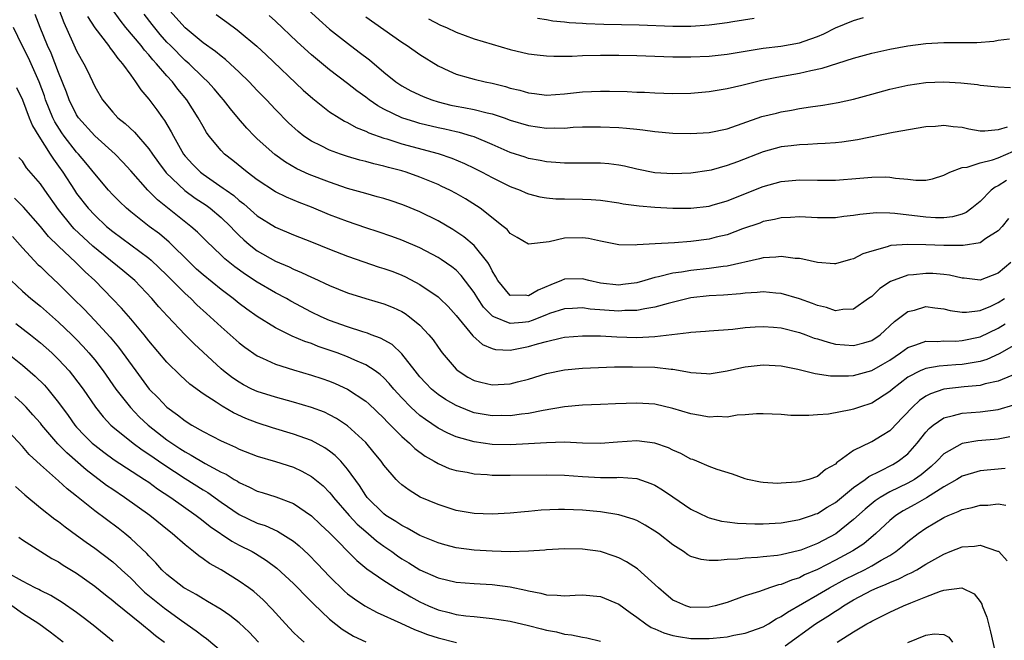
# Model space of a CAD drawing. Units: inches. Extents: x 2577000 to 2580000, y 1524000 to 1527000.
# Drawn here: x 2577223 to 2577332, y 1525307 to 1525376 of the extents above; entities that cross this region are included whole.
import ezdxf

# ---------------------------------------------------------------- set-up
doc = ezdxf.new("R2010")
doc.units = ezdxf.units.IN
doc.header["$MEASUREMENT"] = 0
doc.layers.add('LD25771524_2ft', color=53, linetype='Continuous')

msp = doc.modelspace()

# ---------------------------------------------------------------- linework, layer by layer
at = {"layer": 'LD25771524_2ft'}
for points, elevation in [([(2577226.29, 1525379), (2577227.57, 1525375.57), (2577228.56, 1525373.44), (2577229, 1525372.44), (2577229.49, 1525371.49), (2577229.8, 1525371), (2577230.2, 1525370.2), (2577231, 1525368.49), (2577231.87, 1525367), (2577233, 1525365.62), (2577233.58, 1525365), (2577234.37, 1525364.37), (2577235.41, 1525363.41), (2577237, 1525361.58), (2577237.39, 1525361), (2577238.06, 1525360.06), (2577238.92, 1525358.92), (2577240.98, 1525356.98), (2577242.13, 1525356.13), (2577243.33, 1525355.33), (2577243.78, 1525355), (2577245, 1525353.97), (2577246.03, 1525353), (2577246.49, 1525352.49), (2577247, 1525352), (2577247.52, 1525351.52), (2577248.11, 1525351), (2577249, 1525350.29), (2577251, 1525349.15), (2577252.52, 1525348.52), (2577253, 1525348.27), (2577253.91, 1525347.91), (2577255, 1525347.36), (2577255.26, 1525347.26), (2577257, 1525346.44), (2577259, 1525345.63), (2577261, 1525345.02), (2577263, 1525344.44), (2577264.02, 1525344.02), (2577265, 1525343.56), (2577265.35, 1525343.35), (2577265.84, 1525343), (2577267, 1525342.06), (2577268, 1525341), (2577268.45, 1525340.45), (2577269, 1525339.63), (2577269.46, 1525339), (2577271, 1525337.21), (2577271.25, 1525337), (2577272.31, 1525336.31), (2577273, 1525335.95), (2577273.74, 1525335.74), (2577275, 1525335.45), (2577277, 1525335.58), (2577277.8, 1525335.8), (2577279, 1525336.1), (2577281, 1525336.7), (2577283, 1525337.13), (2577285, 1525337.32), (2577288.55, 1525337.45), (2577290.53, 1525337.47), (2577293, 1525337.42), (2577294.81, 1525337.19), (2577295, 1525337.19), (2577296.85, 1525336.85), (2577297, 1525336.81), (2577298.7, 1525336.7), (2577299, 1525336.67), (2577301, 1525337), (2577302.63, 1525337.37), (2577303, 1525337.44), (2577305, 1525337.66), (2577307, 1525337.55), (2577308.81, 1525337.19), (2577310.73, 1525336.73), (2577312.46, 1525336.46), (2577313, 1525336.45), (2577314.45, 1525336.45), (2577315, 1525336.5), (2577317, 1525337.04), (2577318.25, 1525337.75), (2577319, 1525338.2), (2577320.18, 1525339), (2577321, 1525339.6), (2577321.89, 1525339.89), (2577323, 1525340.3), (2577324.27, 1525340.27), (2577325, 1525340.33), (2577326.31, 1525340.31), (2577327, 1525340.35), (2577329, 1525340.79), (2577331, 1525341.75), (2577331.79, 1525342.21)], 8120), ([(2577333, 1525339.96), (2577331.12, 1525338.88), (2577329.73, 1525338.27), (2577329, 1525338.06), (2577328.12, 1525337.88), (2577327, 1525337.72), (2577326.32, 1525337.68), (2577324.47, 1525337.53), (2577323, 1525337.26), (2577322.8, 1525337.2), (2577322.38, 1525337), (2577321, 1525336.3), (2577319.29, 1525335), (2577319, 1525334.74), (2577317, 1525333.43), (2577315.66, 1525333), (2577315, 1525332.77), (2577314.69, 1525332.69), (2577312.23, 1525332.23), (2577311, 1525332.14), (2577310.05, 1525332.05), (2577309, 1525332.08), (2577308.07, 1525332.07), (2577307, 1525332.17), (2577305, 1525332.26), (2577304.26, 1525332.26), (2577303, 1525332.14), (2577302.1, 1525332.1), (2577301, 1525331.9), (2577299.95, 1525331.95), (2577299, 1525331.88), (2577298.07, 1525332.07), (2577297, 1525332.24), (2577295, 1525332.85), (2577293, 1525333.31), (2577291, 1525333.44), (2577288.65, 1525333.35), (2577287, 1525333.27), (2577285, 1525333.2), (2577283, 1525333.02), (2577280.63, 1525332.63), (2577279, 1525332.3), (2577278.23, 1525332.23), (2577277, 1525332.04), (2577276.05, 1525332.05), (2577275, 1525332.03), (2577273, 1525332.38), (2577272.54, 1525332.54), (2577271, 1525333.16), (2577269.83, 1525333.83), (2577269, 1525334.4), (2577268.28, 1525335), (2577267.65, 1525335.64), (2577267, 1525336.36), (2577266.48, 1525337), (2577265, 1525338.89), (2577263.91, 1525339.91), (2577262.64, 1525340.64), (2577261.62, 1525341), (2577261.18, 1525341.18), (2577260.68, 1525341.32), (2577259, 1525341.87), (2577257, 1525342.59), (2577256.06, 1525343), (2577255, 1525343.52), (2577252.72, 1525344.72), (2577252.23, 1525345), (2577251, 1525345.65), (2577249, 1525346.82), (2577247.68, 1525347.68), (2577246.52, 1525348.52), (2577245.42, 1525349.42), (2577245, 1525349.83), (2577243.37, 1525351.37), (2577242.37, 1525352.37), (2577241.66, 1525353), (2577237.95, 1525355.95), (2577236.9, 1525357), (2577235, 1525359.16), (2577234.12, 1525360.12), (2577233.27, 1525361), (2577231, 1525363.03), (2577229.22, 1525365), (2577229, 1525365.34), (2577228.19, 1525367), (2577227.87, 1525367.87), (2577227, 1525370.02), (2577226.17, 1525372.17), (2577225.78, 1525373), (2577224.96, 1525375), (2577224.43, 1525376.43)], 8118), ([(2577332.42, 1525349), (2577331, 1525347.83), (2577329, 1525347.06), (2577327.25, 1525347.25), (2577327, 1525347.26), (2577325.6, 1525347.6), (2577325, 1525347.67), (2577323.77, 1525347.77), (2577323, 1525347.8), (2577321.63, 1525347.63), (2577321, 1525347.59), (2577319.09, 1525346.91), (2577317.89, 1525346.11), (2577317, 1525345.25), (2577316.66, 1525345), (2577315, 1525343.84), (2577313.81, 1525343.81), (2577313, 1525343.66), (2577312.01, 1525344.01), (2577311, 1525344.23), (2577310.46, 1525344.46), (2577309, 1525344.99), (2577307, 1525345.58), (2577306.39, 1525345.61), (2577305, 1525345.75), (2577304.33, 1525345.67), (2577303, 1525345.6), (2577302.48, 1525345.52), (2577300.61, 1525345.39), (2577299, 1525345.3), (2577297, 1525345.1), (2577294.48, 1525344.48), (2577293, 1525344.04), (2577291.89, 1525343.89), (2577291, 1525343.69), (2577289.68, 1525343.68), (2577289, 1525343.63), (2577285.84, 1525343.84), (2577285, 1525343.97), (2577283.9, 1525343.9), (2577283, 1525343.87), (2577281.34, 1525343.34), (2577281, 1525343.22), (2577279.43, 1525342.57), (2577279, 1525342.45), (2577278.37, 1525342.37), (2577277, 1525342.24), (2577275.17, 1525343), (2577275.05, 1525343.05), (2577275, 1525343.1), (2577274.04, 1525344.04), (2577273.41, 1525345), (2577273, 1525345.69), (2577271.58, 1525347.58), (2577271, 1525348.14), (2577270.53, 1525348.53), (2577269.34, 1525349.34), (2577269, 1525349.55), (2577267, 1525350.63), (2577265, 1525351.49), (2577263.89, 1525351.89), (2577262.39, 1525352.39), (2577261, 1525352.83), (2577259, 1525353.52), (2577257, 1525354.29), (2577255, 1525355.12), (2577253.63, 1525355.63), (2577252.22, 1525356.22), (2577251, 1525356.83), (2577249, 1525358.15), (2577247.86, 1525359), (2577246.29, 1525360.29), (2577245.38, 1525361), (2577245, 1525361.39), (2577243.68, 1525363), (2577243.39, 1525363.39), (2577243, 1525364.04), (2577242.47, 1525365), (2577241.19, 1525367), (2577240.2, 1525368.2), (2577239.62, 1525369), (2577239, 1525369.67), (2577237.86, 1525371), (2577237.44, 1525371.44), (2577237, 1525371.98), (2577236.5, 1525372.5), (2577236.13, 1525373), (2577234.46, 1525375), (2577233.81, 1525375.81), (2577232.98, 1525377)], 8124), ([(2577332.14, 1525353.86), (2577331.44, 1525353), (2577331, 1525352.49), (2577329.64, 1525351.64), (2577329, 1525351.18), (2577327.12, 1525350.88), (2577326.89, 1525350.89), (2577325, 1525350.89), (2577323, 1525350.96), (2577321, 1525351.01), (2577319.13, 1525350.87), (2577319, 1525350.84), (2577318.73, 1525350.74), (2577317, 1525350.27), (2577316.03, 1525349.97), (2577315, 1525349.41), (2577314.66, 1525349.34), (2577313, 1525348.85), (2577312.87, 1525348.87), (2577311, 1525348.99), (2577309.38, 1525349.38), (2577309, 1525349.43), (2577308.54, 1525349.46), (2577307, 1525349.68), (2577306.4, 1525349.6), (2577305, 1525349.53), (2577304.6, 1525349.4), (2577301, 1525348.6), (2577300.56, 1525348.56), (2577299, 1525348.33), (2577297, 1525348.13), (2577295.94, 1525347.94), (2577295, 1525347.82), (2577293.4, 1525347.4), (2577293, 1525347.33), (2577291.91, 1525347), (2577291, 1525346.75), (2577289.45, 1525346.55), (2577289, 1525346.5), (2577287, 1525346.72), (2577285.68, 1525347), (2577285, 1525347.2), (2577283, 1525347.17), (2577282.66, 1525347), (2577281.47, 1525346.53), (2577280.07, 1525345.93), (2577279, 1525345.3), (2577278.63, 1525345.37), (2577277, 1525345.35), (2577275.61, 1525347), (2577275.41, 1525347.41), (2577275, 1525348.07), (2577274.71, 1525348.71), (2577274.51, 1525349), (2577273, 1525350.88), (2577271.85, 1525351.85), (2577270.65, 1525352.65), (2577269, 1525353.63), (2577267, 1525354.62), (2577265.31, 1525355.31), (2577265, 1525355.43), (2577263.82, 1525355.82), (2577263, 1525356.07), (2577262.28, 1525356.28), (2577261, 1525356.62), (2577259, 1525357.2), (2577257, 1525357.88), (2577254.74, 1525358.74), (2577253.38, 1525359.38), (2577252.11, 1525360.11), (2577250.95, 1525360.95), (2577249, 1525362.7), (2577248.68, 1525363), (2577247.85, 1525363.85), (2577246.92, 1525364.92), (2577246.02, 1525366.02), (2577245.27, 1525367), (2577245, 1525367.3), (2577244.23, 1525368.23), (2577243.52, 1525369), (2577243, 1525369.48), (2577241.44, 1525371), (2577241, 1525371.37), (2577239.38, 1525373), (2577239, 1525373.39), (2577238.25, 1525374.25), (2577237.35, 1525375.35), (2577236.48, 1525376.48)], 8126), ([(2577331.92, 1525358.08), (2577331, 1525357.49), (2577330.66, 1525357.34), (2577330.24, 1525357), (2577329, 1525355.76), (2577328.08, 1525355), (2577327.46, 1525354.54), (2577327, 1525354.36), (2577325.94, 1525354.06), (2577325, 1525353.95), (2577324.05, 1525353.95), (2577323, 1525354.01), (2577319.58, 1525354.42), (2577319, 1525354.45), (2577317.52, 1525354.48), (2577315.68, 1525354.32), (2577315, 1525354.2), (2577313.91, 1525354.09), (2577313, 1525353.96), (2577311, 1525353.93), (2577309, 1525354.04), (2577308.02, 1525353.98), (2577307, 1525353.96), (2577306.23, 1525353.77), (2577305, 1525353.52), (2577304.63, 1525353.37), (2577302.71, 1525352.71), (2577301, 1525352.08), (2577299.8, 1525351.8), (2577299, 1525351.59), (2577297, 1525351.34), (2577295.18, 1525351.18), (2577293.05, 1525351.05), (2577291.06, 1525350.94), (2577290.91, 1525350.91), (2577289, 1525350.97), (2577287, 1525351.38), (2577285.67, 1525351.67), (2577285, 1525351.74), (2577283, 1525351.7), (2577281.29, 1525351.29), (2577279, 1525351.03), (2577277.77, 1525351.77), (2577277, 1525352.2), (2577276.65, 1525352.65), (2577276.22, 1525353), (2577273.65, 1525355), (2577273.27, 1525355.27), (2577272.04, 1525356.04), (2577271, 1525356.63), (2577270.31, 1525357), (2577269.43, 1525357.43), (2577269, 1525357.63), (2577267, 1525358.46), (2577265.46, 1525359), (2577265, 1525359.14), (2577263.51, 1525359.51), (2577263, 1525359.66), (2577261.91, 1525359.91), (2577261, 1525360.17), (2577260.34, 1525360.34), (2577259, 1525360.74), (2577258.22, 1525361), (2577257, 1525361.45), (2577256.07, 1525361.93), (2577255, 1525362.44), (2577254.16, 1525363), (2577253.51, 1525363.51), (2577252.47, 1525364.47), (2577251, 1525365.94), (2577250, 1525367), (2577249, 1525368.02), (2577248.1, 1525369), (2577247, 1525370.08), (2577246.01, 1525371), (2577245.47, 1525371.47), (2577245, 1525371.82), (2577244.36, 1525372.36), (2577243, 1525373.31), (2577241, 1525374.97), (2577239, 1525377.22)], 8128), ([(2577244.43, 1525376.43), (2577245.61, 1525375.61), (2577246.76, 1525374.76), (2577247, 1525374.57), (2577248.93, 1525372.93), (2577249.97, 1525371.97), (2577254.09, 1525368.09), (2577255.15, 1525367.15), (2577257, 1525365.68), (2577258.06, 1525365), (2577258.65, 1525364.65), (2577259, 1525364.49), (2577259.95, 1525363.95), (2577261, 1525363.53), (2577261.35, 1525363.35), (2577263, 1525362.76), (2577263.33, 1525362.67), (2577265, 1525362.15), (2577269, 1525361.06), (2577270.54, 1525360.54), (2577271.95, 1525359.95), (2577273, 1525359.45), (2577273.89, 1525359), (2577275, 1525358.39), (2577277, 1525357.4), (2577278.08, 1525357), (2577278.72, 1525356.72), (2577279, 1525356.61), (2577280.28, 1525356.28), (2577281, 1525356.16), (2577282.06, 1525356.06), (2577283, 1525356.03), (2577285, 1525356.01), (2577285.97, 1525355.98), (2577287, 1525355.91), (2577289, 1525355.62), (2577289.51, 1525355.51), (2577291.25, 1525355.26), (2577293, 1525355.11), (2577295, 1525355.03), (2577297, 1525355.01), (2577299, 1525355.25), (2577299.35, 1525355.35), (2577301, 1525355.84), (2577305, 1525357.43), (2577307, 1525357.98), (2577309, 1525358.15), (2577311, 1525358.1), (2577313, 1525358.11), (2577315.68, 1525358.32), (2577317, 1525358.46), (2577318.49, 1525358.49), (2577319, 1525358.46), (2577319.65, 1525358.35), (2577321, 1525358.24), (2577321.87, 1525358.13), (2577323, 1525358.13), (2577323.74, 1525358.26), (2577325, 1525358.65), (2577325.66, 1525359), (2577327, 1525359.51), (2577327.56, 1525359.56), (2577329, 1525360.04), (2577330.36, 1525360.36), (2577331, 1525360.6), (2577332.68, 1525361.32)], 8130), ([(2577331.98, 1525363.98), (2577331, 1525363.68), (2577329.54, 1525363.54), (2577329, 1525363.55), (2577327.76, 1525363.76), (2577327, 1525363.94), (2577326.02, 1525364.02), (2577325, 1525364.17), (2577324.06, 1525364.06), (2577323, 1525364.01), (2577319.39, 1525363.39), (2577315.42, 1525362.58), (2577313.68, 1525362.32), (2577313, 1525362.25), (2577311.84, 1525362.16), (2577311, 1525362.14), (2577309.94, 1525362.06), (2577309, 1525362.04), (2577308.09, 1525361.91), (2577307, 1525361.79), (2577305, 1525361.26), (2577302.14, 1525360.14), (2577301, 1525359.72), (2577299.23, 1525359.23), (2577299, 1525359.18), (2577297, 1525358.89), (2577295, 1525358.8), (2577293, 1525358.92), (2577291, 1525359.32), (2577289.66, 1525359.66), (2577289, 1525359.78), (2577287.92, 1525359.92), (2577287, 1525359.99), (2577286, 1525360), (2577283, 1525359.98), (2577282.06, 1525360.06), (2577281, 1525360.13), (2577280.29, 1525360.29), (2577279, 1525360.51), (2577278.64, 1525360.64), (2577277, 1525361.16), (2577275, 1525362.06), (2577273, 1525362.91), (2577272.72, 1525363), (2577271.39, 1525363.39), (2577271, 1525363.47), (2577269.76, 1525363.76), (2577269, 1525363.92), (2577267, 1525364.4), (2577266.53, 1525364.53), (2577265, 1525365), (2577263, 1525365.96), (2577262.33, 1525366.33), (2577261.37, 1525367), (2577261, 1525367.29), (2577260, 1525368), (2577259, 1525368.8), (2577257, 1525370.33), (2577255, 1525372), (2577253.42, 1525373.42), (2577251, 1525375.72), (2577250.33, 1525376.33)], 8132), ([(2577254.58, 1525377), (2577255.84, 1525375.84), (2577257, 1525374.84), (2577259, 1525373.26), (2577260.29, 1525372.29), (2577261.42, 1525371.42), (2577263, 1525370.08), (2577264.35, 1525369), (2577265, 1525368.56), (2577266.01, 1525368.01), (2577267.36, 1525367.37), (2577268.31, 1525367), (2577269, 1525366.79), (2577270.43, 1525366.43), (2577271, 1525366.31), (2577271.86, 1525366.14), (2577273, 1525365.94), (2577274.44, 1525365.56), (2577275, 1525365.45), (2577276.34, 1525365), (2577277, 1525364.76), (2577279, 1525364.17), (2577281, 1525363.88), (2577281.9, 1525363.9), (2577283, 1525363.88), (2577283.96, 1525363.96), (2577285, 1525364), (2577287, 1525364.03), (2577289, 1525363.93), (2577289.87, 1525363.87), (2577291, 1525363.74), (2577291.68, 1525363.68), (2577293, 1525363.49), (2577295, 1525363.31), (2577297, 1525363.27), (2577299, 1525363.39), (2577301, 1525363.81), (2577304.85, 1525365.15), (2577306.46, 1525365.54), (2577307, 1525365.67), (2577308.14, 1525365.86), (2577309, 1525366.03), (2577310.24, 1525366.24), (2577311.59, 1525366.41), (2577313.29, 1525366.71), (2577315, 1525367.09), (2577317, 1525367.62), (2577319, 1525368.18), (2577321, 1525368.64), (2577323, 1525368.92), (2577325, 1525368.98), (2577326.88, 1525368.88), (2577328.7, 1525368.7), (2577329, 1525368.64), (2577331, 1525368.44), (2577332.38, 1525368.38)], 8134), ([(2577230.22, 1525376.22), (2577231, 1525374.98), (2577232.53, 1525373), (2577232.71, 1525372.71), (2577233, 1525372.37), (2577233.56, 1525371.56), (2577234.09, 1525371), (2577235, 1525369.72), (2577235.53, 1525369), (2577236.1, 1525368.1), (2577237, 1525367.08), (2577237.89, 1525365.89), (2577238.52, 1525365), (2577238.73, 1525364.73), (2577239.47, 1525363.47), (2577239.71, 1525363), (2577240.83, 1525361), (2577241, 1525360.78), (2577241.86, 1525359.86), (2577242.7, 1525359), (2577243, 1525358.77), (2577243.75, 1525358.25), (2577245.24, 1525357.24), (2577245.54, 1525357), (2577246.4, 1525356.4), (2577247, 1525355.87), (2577247.5, 1525355.5), (2577249, 1525354.17), (2577251, 1525352.9), (2577253, 1525352.07), (2577255, 1525351.3), (2577257, 1525350.48), (2577259, 1525349.7), (2577262.5, 1525348.5), (2577263, 1525348.35), (2577263.99, 1525347.99), (2577265, 1525347.59), (2577265.41, 1525347.41), (2577267, 1525346.58), (2577269, 1525345.2), (2577269.22, 1525345), (2577270.12, 1525344.12), (2577271, 1525343.14), (2577272.87, 1525340.87), (2577273.91, 1525339.91), (2577275, 1525339.47), (2577275.37, 1525339.37), (2577277, 1525339.31), (2577277.37, 1525339.37), (2577279, 1525339.69), (2577280.01, 1525340.01), (2577281, 1525340.27), (2577282.67, 1525340.67), (2577283, 1525340.73), (2577285, 1525340.89), (2577287, 1525340.87), (2577288.78, 1525340.78), (2577291, 1525340.71), (2577293, 1525340.8), (2577296.76, 1525341.24), (2577297, 1525341.3), (2577298.6, 1525341.4), (2577299, 1525341.45), (2577301.64, 1525341.64), (2577303, 1525341.79), (2577304.12, 1525341.88), (2577305, 1525341.93), (2577306.14, 1525341.86), (2577307, 1525341.78), (2577309, 1525341.26), (2577309.72, 1525341), (2577310.64, 1525340.64), (2577311, 1525340.54), (2577312.17, 1525340.17), (2577313, 1525339.98), (2577315, 1525339.8), (2577316.12, 1525340.12), (2577317, 1525340.35), (2577317.94, 1525341), (2577319.54, 1525342.46), (2577321, 1525343.56), (2577321.74, 1525343.74), (2577323, 1525344.13), (2577323.99, 1525343.99), (2577325, 1525343.88), (2577325.69, 1525343.69), (2577327, 1525343.49), (2577327.49, 1525343.49), (2577329, 1525343.7), (2577330.18, 1525344.18), (2577331, 1525344.56), (2577331.7, 1525345)], 8122), ([(2577261, 1525376.2), (2577265, 1525373.39), (2577265.6, 1525373), (2577267, 1525372.02), (2577269, 1525370.78), (2577270.2, 1525370.2), (2577271, 1525369.85), (2577272.6, 1525369.4), (2577273, 1525369.28), (2577274.21, 1525369), (2577275, 1525368.85), (2577276.48, 1525368.48), (2577277, 1525368.31), (2577278.06, 1525368.06), (2577279, 1525367.76), (2577279.69, 1525367.69), (2577281, 1525367.52), (2577283, 1525367.67), (2577285, 1525367.9), (2577287, 1525367.98), (2577287.98, 1525367.98), (2577289.92, 1525367.92), (2577291, 1525367.86), (2577291.84, 1525367.84), (2577293, 1525367.77), (2577295, 1525367.71), (2577297, 1525367.74), (2577299, 1525367.92), (2577301, 1525368.26), (2577302.64, 1525368.64), (2577304.09, 1525369), (2577304.83, 1525369.17), (2577306.49, 1525369.51), (2577309, 1525369.96), (2577310.25, 1525370.25), (2577311.51, 1525370.49), (2577315, 1525371.61), (2577317, 1525372.17), (2577319, 1525372.62), (2577321, 1525372.99), (2577323, 1525373.23), (2577325, 1525373.34), (2577328.65, 1525373.35), (2577330.51, 1525373.49), (2577331, 1525373.59), (2577332.25, 1525373.75)], 8136), ([(2577267.95, 1525375.95), (2577269.28, 1525375.28), (2577269.95, 1525375), (2577271, 1525374.51), (2577273, 1525373.77), (2577275, 1525373.16), (2577277, 1525372.59), (2577279, 1525372.1), (2577279.97, 1525371.97), (2577281, 1525371.86), (2577281.82, 1525371.82), (2577283.85, 1525371.85), (2577285, 1525371.91), (2577287, 1525371.95), (2577289, 1525371.94), (2577291, 1525371.91), (2577295, 1525371.78), (2577297, 1525371.75), (2577299, 1525371.84), (2577301, 1525372.06), (2577305, 1525372.71), (2577306.96, 1525372.96), (2577309, 1525373.32), (2577309.51, 1525373.51), (2577311, 1525374), (2577311.71, 1525374.29), (2577313, 1525374.97), (2577315, 1525375.79), (2577316.1, 1525376.1)], 8138), ([(2577304, 1525376), (2577301.65, 1525375.65), (2577301, 1525375.53), (2577299.32, 1525375.32), (2577299, 1525375.26), (2577297, 1525375.11), (2577295, 1525375.11), (2577291.25, 1525375.25), (2577287.34, 1525375.34), (2577285.41, 1525375.41), (2577285, 1525375.45), (2577283.52, 1525375.52), (2577283, 1525375.6), (2577281.72, 1525375.72), (2577281, 1525375.86), (2577280.02, 1525376.02)], 8140), ([(2577332.51, 1525336.51), (2577331, 1525335.85), (2577329.56, 1525335.56), (2577329, 1525335.39), (2577327.24, 1525335.24), (2577325, 1525334.98), (2577323.52, 1525334.48), (2577323, 1525334.2), (2577322.28, 1525333.72), (2577321.51, 1525333), (2577319.6, 1525331), (2577319.32, 1525330.68), (2577319, 1525330.38), (2577318.16, 1525329.84), (2577317, 1525329.15), (2577316.89, 1525329.11), (2577315, 1525328.18), (2577313.38, 1525327), (2577313.14, 1525326.86), (2577313, 1525326.7), (2577311.9, 1525326.1), (2577311, 1525325.33), (2577310.06, 1525325), (2577309, 1525324.72), (2577308.68, 1525324.68), (2577307, 1525324.57), (2577306.56, 1525324.56), (2577305, 1525324.65), (2577304.69, 1525324.69), (2577303.26, 1525325), (2577303, 1525325.07), (2577301.58, 1525325.58), (2577299.91, 1525326.09), (2577299, 1525326.42), (2577297.65, 1525327), (2577297.19, 1525327.19), (2577297, 1525327.25), (2577295.87, 1525327.87), (2577295, 1525328.23), (2577294.5, 1525328.5), (2577293, 1525329.01), (2577291, 1525329.28), (2577288.87, 1525329.13), (2577287, 1525328.96), (2577285, 1525328.99), (2577283, 1525329.1), (2577281, 1525329.06), (2577279, 1525328.94), (2577277, 1525328.83), (2577275, 1525328.87), (2577273, 1525329.14), (2577271, 1525329.71), (2577270.1, 1525330.1), (2577269, 1525330.68), (2577267.61, 1525331.61), (2577267, 1525332.08), (2577266.5, 1525332.5), (2577265.99, 1525333), (2577265, 1525334.03), (2577264.11, 1525335), (2577263.61, 1525335.61), (2577263, 1525336.23), (2577262.6, 1525336.6), (2577262.04, 1525337), (2577261, 1525337.69), (2577259.8, 1525338.2), (2577259, 1525338.57), (2577257.84, 1525339), (2577255.72, 1525339.72), (2577255, 1525340.02), (2577254.26, 1525340.26), (2577252.86, 1525340.86), (2577251, 1525341.78), (2577249, 1525343.02), (2577247.84, 1525343.84), (2577247, 1525344.46), (2577246.34, 1525345), (2577245, 1525346.01), (2577243, 1525347.64), (2577242.28, 1525348.28), (2577241.52, 1525349), (2577239.24, 1525351.24), (2577238.16, 1525352.16), (2577237.04, 1525353), (2577235, 1525354.59), (2577234.51, 1525355), (2577233.74, 1525355.74), (2577233, 1525356.48), (2577232.53, 1525357), (2577231, 1525358.8), (2577230.03, 1525360.03), (2577229.21, 1525361), (2577229, 1525361.22), (2577227.62, 1525363), (2577227.36, 1525363.36), (2577226.58, 1525364.58), (2577226.38, 1525365), (2577225.57, 1525367), (2577225.43, 1525367.43), (2577224.84, 1525369), (2577223.66, 1525371.66), (2577222.96, 1525373), (2577222.01, 1525375)], 8116), ([(2577222.36, 1525368.36), (2577223, 1525367.02), (2577223.76, 1525365), (2577224.12, 1525364.12), (2577224.81, 1525363), (2577226.08, 1525361), (2577226.43, 1525360.43), (2577227, 1525359.66), (2577227.46, 1525359), (2577228.76, 1525357), (2577229, 1525356.65), (2577230.29, 1525355), (2577231, 1525354.23), (2577232.3, 1525353), (2577233, 1525352.42), (2577235, 1525350.97), (2577237, 1525349.49), (2577237.27, 1525349.27), (2577239, 1525347.6), (2577241, 1525345.58), (2577241.64, 1525345), (2577242.31, 1525344.31), (2577243.36, 1525343.36), (2577243.79, 1525343), (2577245, 1525341.87), (2577246, 1525341), (2577247, 1525340.1), (2577247.62, 1525339.62), (2577249, 1525338.67), (2577249.57, 1525338.43), (2577251, 1525337.76), (2577253, 1525337.14), (2577255, 1525336.55), (2577256.16, 1525336.16), (2577257, 1525335.86), (2577257.62, 1525335.62), (2577259, 1525334.99), (2577261, 1525333.67), (2577261.36, 1525333.36), (2577263, 1525331.77), (2577263.37, 1525331.37), (2577263.75, 1525331), (2577265, 1525329.73), (2577265.85, 1525329), (2577266.43, 1525328.43), (2577267.57, 1525327.57), (2577268.59, 1525327), (2577269, 1525326.75), (2577270.22, 1525326.21), (2577271, 1525325.98), (2577272.21, 1525325.79), (2577273, 1525325.62), (2577274.46, 1525325.54), (2577275, 1525325.48), (2577277, 1525325.45), (2577281, 1525325.51), (2577283, 1525325.45), (2577285, 1525325.32), (2577287, 1525325.22), (2577288.78, 1525325.22), (2577289, 1525325.24), (2577291, 1525325.1), (2577292.55, 1525324.55), (2577293, 1525324.34), (2577293.84, 1525323.84), (2577295, 1525323.05), (2577297, 1525321.7), (2577298.81, 1525320.81), (2577299, 1525320.74), (2577300.38, 1525320.38), (2577301, 1525320.29), (2577302.14, 1525320.14), (2577304.07, 1525320.07), (2577305, 1525320.07), (2577307, 1525320.2), (2577308.43, 1525320.43), (2577309, 1525320.55), (2577310.33, 1525321), (2577310.82, 1525321.18), (2577311, 1525321.23), (2577312.09, 1525321.91), (2577313, 1525322.44), (2577315, 1525324.09), (2577316.28, 1525325), (2577316.67, 1525325.33), (2577317.92, 1525325.92), (2577319.34, 1525326.66), (2577319.94, 1525327), (2577321, 1525327.83), (2577322.04, 1525329), (2577323, 1525330.23), (2577323.37, 1525330.63), (2577323.82, 1525331), (2577325, 1525331.82), (2577326.06, 1525332.06), (2577327, 1525332.33), (2577329, 1525332.48), (2577331, 1525332.74), (2577332.74, 1525333.26)], 8114), ([(2577332.29, 1525329.71), (2577331, 1525329.46), (2577328.74, 1525329.26), (2577327, 1525328.96), (2577325, 1525327.83), (2577324.21, 1525327), (2577323.58, 1525326.42), (2577322.49, 1525325.51), (2577321.74, 1525325), (2577321, 1525324.57), (2577319, 1525323.61), (2577317.95, 1525323), (2577317.38, 1525322.62), (2577316.28, 1525321.72), (2577315, 1525320.54), (2577313.02, 1525318.98), (2577311, 1525317.91), (2577309.17, 1525317.17), (2577309, 1525317.11), (2577307, 1525316.63), (2577306.57, 1525316.57), (2577305, 1525316.42), (2577304.35, 1525316.35), (2577303, 1525316.29), (2577302.17, 1525316.17), (2577301, 1525316.13), (2577300.01, 1525316.01), (2577299, 1525316.03), (2577298.12, 1525316.12), (2577297, 1525316.47), (2577296.66, 1525316.66), (2577296.17, 1525317), (2577295, 1525317.74), (2577293.39, 1525319), (2577293, 1525319.28), (2577291.93, 1525319.93), (2577291, 1525320.43), (2577290.6, 1525320.6), (2577289, 1525321.09), (2577287, 1525321.41), (2577285, 1525321.58), (2577283, 1525321.66), (2577282.34, 1525321.66), (2577280.41, 1525321.59), (2577279, 1525321.44), (2577278.58, 1525321.42), (2577277, 1525321.25), (2577275, 1525321.14), (2577273, 1525321.22), (2577271, 1525321.57), (2577269, 1525322.2), (2577267.04, 1525323.04), (2577265.79, 1525323.79), (2577265, 1525324.39), (2577264.68, 1525324.68), (2577264.37, 1525325), (2577263, 1525326.57), (2577262.7, 1525327), (2577261.95, 1525327.95), (2577261, 1525329.07), (2577259, 1525330.93), (2577257.75, 1525331.75), (2577257, 1525332.14), (2577256.42, 1525332.42), (2577255, 1525332.96), (2577253, 1525333.55), (2577251, 1525334.08), (2577249, 1525334.72), (2577248.41, 1525335), (2577247.47, 1525335.47), (2577247, 1525335.74), (2577246.25, 1525336.25), (2577245.27, 1525337), (2577245, 1525337.23), (2577242, 1525340), (2577241, 1525341.01), (2577239.06, 1525343.06), (2577238.11, 1525344.11), (2577237.33, 1525345), (2577235.43, 1525347), (2577234.13, 1525348.13), (2577230.81, 1525350.81), (2577229.77, 1525351.77), (2577228.74, 1525352.74), (2577228.51, 1525353), (2577227, 1525354.85), (2577225.48, 1525357), (2577225, 1525357.71), (2577223.46, 1525359.46), (2577223, 1525360.2), (2577222.62, 1525360.62)], 8112), ([(2577331.78, 1525326.22), (2577329, 1525325.93), (2577328.26, 1525325.74), (2577327, 1525325.37), (2577326.43, 1525325), (2577325, 1525324.17), (2577323.05, 1525322.95), (2577321.78, 1525322.22), (2577320.48, 1525321.52), (2577319.67, 1525321), (2577319, 1525320.44), (2577317.45, 1525319), (2577316.12, 1525317.88), (2577314.92, 1525317.08), (2577313, 1525316.05), (2577311, 1525315.03), (2577309.58, 1525314.42), (2577309, 1525314.11), (2577308.14, 1525313.86), (2577307, 1525313.37), (2577306.68, 1525313.32), (2577305.69, 1525313), (2577304.59, 1525312.59), (2577303, 1525312.1), (2577301.58, 1525311.58), (2577301, 1525311.39), (2577299.66, 1525311), (2577299, 1525310.85), (2577297, 1525310.83), (2577296.44, 1525311), (2577295.43, 1525311.43), (2577295, 1525311.64), (2577294.25, 1525312.25), (2577293.39, 1525313), (2577291.09, 1525315.09), (2577289.88, 1525315.88), (2577289, 1525316.33), (2577288.51, 1525316.51), (2577287, 1525317), (2577285, 1525317.27), (2577283, 1525317.31), (2577281, 1525317.2), (2577280.82, 1525317.17), (2577279, 1525317.05), (2577277, 1525316.99), (2577275, 1525317.05), (2577273, 1525317.17), (2577271, 1525317.43), (2577269.74, 1525317.74), (2577269, 1525317.96), (2577267, 1525318.79), (2577265.6, 1525319.6), (2577265, 1525319.88), (2577264.34, 1525320.34), (2577263.24, 1525321), (2577263, 1525321.18), (2577261.17, 1525323), (2577261, 1525323.23), (2577260.32, 1525324.32), (2577259, 1525326.13), (2577258.24, 1525327), (2577257.63, 1525327.63), (2577257, 1525328.12), (2577256.49, 1525328.49), (2577255, 1525329.29), (2577253, 1525330.02), (2577250.69, 1525330.69), (2577249, 1525331.24), (2577247.74, 1525331.74), (2577246.37, 1525332.37), (2577245.1, 1525333.1), (2577244.46, 1525333.54), (2577243, 1525334.48), (2577241.54, 1525335.54), (2577240.49, 1525336.49), (2577239, 1525337.96), (2577237, 1525340.34), (2577236.48, 1525341), (2577235, 1525342.75), (2577233.96, 1525343.96), (2577232.99, 1525344.99), (2577231, 1525347), (2577229.95, 1525347.95), (2577228.93, 1525349), (2577227, 1525350.81), (2577225.88, 1525351.88), (2577225, 1525352.98), (2577223.14, 1525355.14), (2577222.11, 1525356.11)], 8110), ([(2577221.89, 1525351.89), (2577223, 1525350.63), (2577224.76, 1525348.76), (2577225, 1525348.54), (2577225.77, 1525347.77), (2577227, 1525346.65), (2577228.63, 1525345), (2577229.83, 1525343.83), (2577231, 1525342.6), (2577232.72, 1525340.72), (2577233.63, 1525339.63), (2577235.54, 1525337), (2577237.04, 1525335), (2577238.02, 1525334.02), (2577239, 1525332.98), (2577240.16, 1525332.16), (2577241, 1525331.47), (2577241.75, 1525331), (2577243, 1525330.3), (2577245, 1525329.28), (2577245.58, 1525329), (2577246.57, 1525328.57), (2577247, 1525328.35), (2577249, 1525327.56), (2577251, 1525326.97), (2577253, 1525326.34), (2577253.92, 1525325.92), (2577255, 1525325.33), (2577256.28, 1525324.28), (2577257, 1525323.56), (2577257.26, 1525323.26), (2577257.45, 1525323), (2577259.17, 1525321), (2577260.05, 1525320.05), (2577261, 1525319.22), (2577262.2, 1525318.2), (2577263, 1525317.62), (2577263.9, 1525317), (2577264.53, 1525316.53), (2577265, 1525316.22), (2577265.77, 1525315.77), (2577267, 1525314.99), (2577269, 1525314.1), (2577271, 1525313.62), (2577273, 1525313.46), (2577275, 1525313.35), (2577277, 1525313.1), (2577278.73, 1525312.73), (2577279, 1525312.65), (2577280.39, 1525312.39), (2577281, 1525312.21), (2577282.19, 1525312.19), (2577283, 1525312.1), (2577284.19, 1525312.19), (2577285, 1525312.22), (2577287, 1525312.03), (2577289, 1525311.19), (2577290.26, 1525310.26), (2577291, 1525309.75), (2577291.99, 1525309), (2577292.61, 1525308.61), (2577293, 1525308.45), (2577294, 1525308), (2577295, 1525307.73), (2577295.61, 1525307.61), (2577297, 1525307.4), (2577299, 1525307.38), (2577299.44, 1525307.44), (2577301, 1525307.58), (2577301.75, 1525307.75), (2577303, 1525307.98), (2577305, 1525308.68), (2577305.57, 1525309), (2577306.44, 1525309.56), (2577307, 1525309.82), (2577307.68, 1525310.32), (2577311, 1525312.21), (2577312.34, 1525313), (2577314.06, 1525313.94), (2577316.19, 1525315), (2577317, 1525315.43), (2577318.06, 1525316.06), (2577319, 1525316.58), (2577319.68, 1525317), (2577320.41, 1525317.59), (2577321, 1525318.11), (2577322.14, 1525319), (2577323, 1525319.61), (2577325, 1525320.79), (2577325.46, 1525321), (2577326.57, 1525321.43), (2577327, 1525321.67), (2577328.11, 1525321.89), (2577329, 1525322.14), (2577329.84, 1525322.16), (2577331, 1525322.28), (2577331.85, 1525322.15)], 8108), ([(2577221.74, 1525347), (2577223, 1525345.81), (2577223.93, 1525345), (2577225, 1525344.15), (2577227, 1525342.41), (2577228.48, 1525341), (2577229, 1525340.48), (2577229.72, 1525339.72), (2577230.36, 1525339), (2577231, 1525338.22), (2577231.93, 1525337), (2577233.35, 1525335), (2577234.95, 1525332.95), (2577235.93, 1525331.93), (2577236.92, 1525331), (2577239, 1525329.38), (2577239.54, 1525329), (2577240.43, 1525328.43), (2577241, 1525328.05), (2577241.69, 1525327.69), (2577243.24, 1525326.76), (2577245, 1525325.81), (2577245.56, 1525325.56), (2577246.44, 1525325), (2577246.8, 1525324.8), (2577247, 1525324.65), (2577248.15, 1525324.15), (2577249, 1525323.71), (2577249.55, 1525323.55), (2577251.05, 1525323.05), (2577253, 1525322.32), (2577255, 1525320.98), (2577256.01, 1525320.01), (2577257, 1525319.1), (2577260.01, 1525316.01), (2577261.11, 1525315.11), (2577263, 1525313.81), (2577264.72, 1525312.72), (2577265, 1525312.58), (2577265.99, 1525311.99), (2577267, 1525311.44), (2577267.94, 1525311), (2577269, 1525310.55), (2577270.25, 1525310.25), (2577271, 1525310.06), (2577272.09, 1525309.91), (2577273, 1525309.82), (2577274.34, 1525309.66), (2577275, 1525309.61), (2577277, 1525309.3), (2577279, 1525308.83), (2577280.46, 1525308.46), (2577281, 1525308.3), (2577282.11, 1525308.11), (2577283, 1525307.85), (2577283.79, 1525307.79), (2577285, 1525307.53), (2577285.46, 1525307.46), (2577287, 1525307.1)], 8106), ([(2577222.26, 1525342.26), (2577223.9, 1525341), (2577225, 1525340.11), (2577226.24, 1525339), (2577227, 1525338.27), (2577228.17, 1525337), (2577228.55, 1525336.55), (2577229.71, 1525335), (2577231.09, 1525333), (2577231.93, 1525331.93), (2577232.8, 1525331), (2577233, 1525330.82), (2577235.27, 1525329), (2577236.27, 1525328.27), (2577237, 1525327.8), (2577238.64, 1525326.64), (2577241, 1525325.11), (2577243, 1525323.84), (2577243.53, 1525323.53), (2577245, 1525322.46), (2577247, 1525321.11), (2577249, 1525320.17), (2577249.88, 1525319.88), (2577251.25, 1525319.25), (2577253, 1525318.15), (2577253.64, 1525317.64), (2577254.68, 1525316.69), (2577255.67, 1525315.67), (2577257, 1525314.25), (2577258.64, 1525312.64), (2577259, 1525312.33), (2577259.76, 1525311.76), (2577260.91, 1525311), (2577262.27, 1525310.27), (2577264.9, 1525309.1), (2577266.4, 1525308.4), (2577267, 1525308.18), (2577267.84, 1525307.84), (2577269, 1525307.46), (2577271.04, 1525306.96)], 8104), ([(2577220.01, 1525340.01), (2577223, 1525337.65), (2577224.42, 1525336.42), (2577225.43, 1525335.43), (2577225.8, 1525335), (2577227, 1525333.52), (2577228.07, 1525332.07), (2577228.82, 1525331), (2577229, 1525330.79), (2577229.87, 1525329.87), (2577230.74, 1525329), (2577231, 1525328.77), (2577232, 1525328), (2577233.16, 1525327.16), (2577236.52, 1525325), (2577237, 1525324.68), (2577237.97, 1525323.97), (2577239.44, 1525323), (2577242.25, 1525321), (2577242.66, 1525320.66), (2577243, 1525320.42), (2577243.78, 1525319.78), (2577246.17, 1525318.17), (2577247, 1525317.73), (2577248.42, 1525317), (2577248.79, 1525316.79), (2577250.02, 1525316.02), (2577251.16, 1525315.16), (2577253, 1525313.47), (2577253.47, 1525313), (2577254.21, 1525312.21), (2577255, 1525311.43), (2577255.21, 1525311.21), (2577257, 1525309.52), (2577258.41, 1525308.41), (2577259.65, 1525307.65), (2577261.02, 1525307.02)], 8102), ([(2577254.18, 1525307), (2577253.55, 1525307.55), (2577253, 1525308.07), (2577252.11, 1525309), (2577251, 1525310.24), (2577250.65, 1525310.65), (2577249.66, 1525311.66), (2577248.6, 1525312.6), (2577248.05, 1525313), (2577247, 1525313.74), (2577245, 1525314.97), (2577243.7, 1525315.7), (2577243, 1525316.22), (2577242.52, 1525316.52), (2577241.95, 1525317), (2577241, 1525317.74), (2577239.57, 1525319), (2577239.25, 1525319.25), (2577237.09, 1525321), (2577234.3, 1525323), (2577233, 1525323.86), (2577232.32, 1525324.32), (2577230.05, 1525326.05), (2577227.92, 1525327.92), (2577226.94, 1525328.94), (2577225.16, 1525331), (2577225, 1525331.21), (2577224.16, 1525332.16), (2577223.4, 1525333), (2577223, 1525333.41), (2577222.18, 1525334.18)], 8100), ([(2577249.13, 1525307), (2577248.09, 1525308.09), (2577247, 1525309.13), (2577245.95, 1525309.95), (2577245, 1525310.59), (2577243.5, 1525311.5), (2577243, 1525311.77), (2577242.25, 1525312.25), (2577241, 1525312.91), (2577240.87, 1525313), (2577239, 1525314.46), (2577238.44, 1525315), (2577237.77, 1525315.77), (2577237, 1525316.53), (2577236.78, 1525316.78), (2577235, 1525318.46), (2577234.34, 1525319), (2577233.59, 1525319.59), (2577231, 1525321.53), (2577229, 1525323.14), (2577227.95, 1525323.95), (2577227, 1525324.84), (2577225, 1525326.6), (2577223.76, 1525327.76), (2577223, 1525328.64), (2577221, 1525330.81)], 8098), ([(2577222.22, 1525324.22), (2577223.28, 1525323.28), (2577225, 1525321.86), (2577226.6, 1525320.6), (2577227, 1525320.32), (2577227.74, 1525319.74), (2577229, 1525318.84), (2577230.06, 1525318.06), (2577231, 1525317.39), (2577233, 1525315.87), (2577233.47, 1525315.47), (2577233.96, 1525315), (2577235, 1525314.06), (2577236.05, 1525313), (2577236.53, 1525312.53), (2577238.73, 1525310.73), (2577240.62, 1525309.38), (2577242.25, 1525308.25), (2577243, 1525307.64), (2577243.39, 1525307.39), (2577245, 1525306.02)], 8096), ([(2577222.6, 1525318.6), (2577223, 1525318.32), (2577225.03, 1525317), (2577226.25, 1525316.25), (2577227, 1525315.87), (2577227.52, 1525315.52), (2577229, 1525314.61), (2577231, 1525313.18), (2577232.21, 1525312.21), (2577233, 1525311.61), (2577233.32, 1525311.32), (2577236.19, 1525309), (2577236.63, 1525308.63), (2577237, 1525308.36), (2577237.73, 1525307.73), (2577238.74, 1525307)], 8094), ([(2577307.44, 1525306.56), (2577310.79, 1525309), (2577312.15, 1525309.85), (2577313, 1525310.42), (2577313.37, 1525310.63), (2577313.89, 1525311), (2577315, 1525311.65), (2577317, 1525312.72), (2577317.6, 1525313), (2577318.6, 1525313.4), (2577319, 1525313.6), (2577320.02, 1525313.98), (2577321, 1525314.49), (2577321.36, 1525314.64), (2577322, 1525315), (2577323, 1525315.61), (2577325, 1525316.74), (2577325.67, 1525317), (2577327, 1525317.54), (2577328.38, 1525317.62), (2577329, 1525317.73), (2577330.93, 1525317.07), (2577331, 1525317.06), (2577331.07, 1525317), (2577331.99, 1525315.99)], 8106), ([(2577233.04, 1525307.04), (2577230.85, 1525308.85), (2577229.73, 1525309.73), (2577229, 1525310.28), (2577227.39, 1525311.39), (2577226.15, 1525312.15), (2577225, 1525312.7), (2577224.81, 1525312.81), (2577224.42, 1525313), (2577223, 1525313.74), (2577221.29, 1525314.71)], 8092), ([(2577313.19, 1525307), (2577315, 1525308.11), (2577316.48, 1525309), (2577316.82, 1525309.18), (2577317, 1525309.29), (2577319, 1525310.29), (2577320.54, 1525311), (2577321.32, 1525311.32), (2577323, 1525312), (2577324.63, 1525312.63), (2577325, 1525312.74), (2577326.98, 1525312.98), (2577328.33, 1525312.33), (2577329, 1525311.48), (2577329.19, 1525311.19), (2577329.24, 1525311), (2577329.74, 1525309.74), (2577330.14, 1525308.14), (2577330.8, 1525305.2)], 8104), ([(2577227.51, 1525307), (2577226.09, 1525308.09), (2577224.82, 1525309), (2577223, 1525310.16), (2577221.82, 1525311)], 8090), ([(2577321, 1525306.95), (2577323, 1525307.76), (2577323.91, 1525307.91), (2577325, 1525307.83), (2577325.54, 1525307.54), (2577325.94, 1525307)], 8102)]:
    msp.add_lwpolyline(points, dxfattribs=dict(at, elevation=elevation))

doc.saveas('drawing.dxf')
